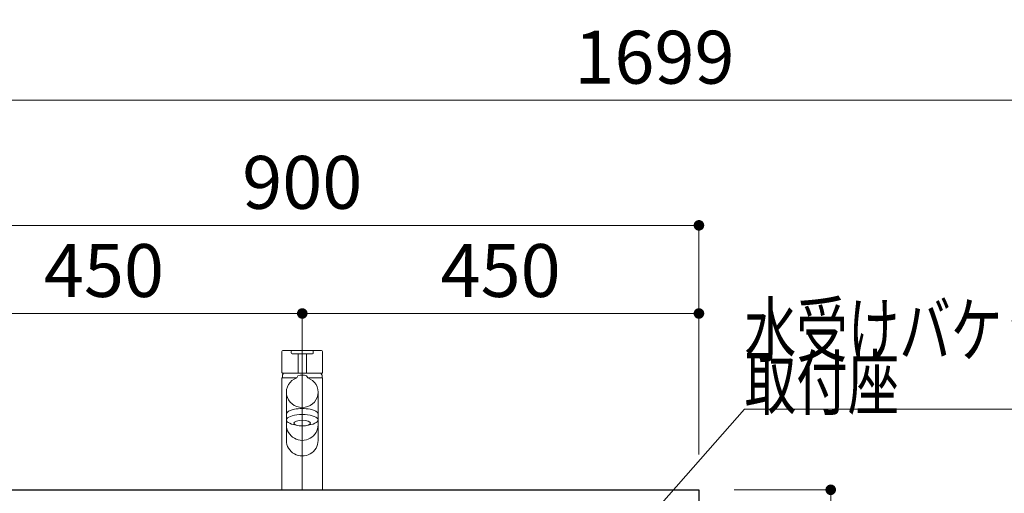
# Model space of a CAD drawing. Units: millimetres. Extents: x -11 to 405, y -2 to 291.
# Drawn here: x 34 to 90, y 79 to 106 of the extents above; entities that cross this region are included whole.
import ezdxf

# ---------------------------------------------------------------- set-up
doc = ezdxf.new("R2010")
doc.units = ezdxf.units.MM
doc.header["$LTSCALE"] = 0.25
doc.linetypes.add('DASHDOT', pattern=[50.5, 30, -9, 2.5, -9])
doc.linetypes.add('HIDDEN', pattern=[12.6, 8.4, -4.2])
for name, color, linetype, lineweight in [('1', 7, 'Continuous', 30), ('2', 134, 'Continuous', 9), ('3', 214, 'Continuous', 9)]:
    doc.layers.add(name, color=color, linetype=linetype, lineweight=lineweight)
doc.styles.get("Standard").update_dxf_attribs({"font": 'txt', "bigfont": 'bigfont'})
doc.styles.add('ＭＳ ゴシック', font='txt')
doc.dimstyles.get("Standard").update_dxf_attribs({"dimtxt": 0.18, "dimasz": 0.18, "dimexe": 0.18, "dimexo": 0.0625, "dimgap": 0.09, "dimtad": 0, "dimtih": 1, "dimtoh": 1, "dimdec": 4, "dimzin": 0, "dimdsep": 46, "dimtxsty": 'Standard', "dimcen": 0.09, "dimadec": 0, "dimazin": 0, "dimtfac": 1, "dimtdec": 4, "dimtofl": 0, "dimtmove": 0, "dimatfit": 3, "dimfxl": 1, "dimtolj": 1, "dimtzin": 0, "dimarcsym": 0})

# ---------------------------------------------------------------- blocks, each defined once
blk = doc.blocks.new('_DOT')
at = {"color": 0}
blk.add_line((-0.5, 0), (-1, 0), dxfattribs=at)
at = {"color": 0, "const_width": 0.5}
blk.add_lwpolyline([(-0.25, 0, 1), (0.25, 0, 1)], format="xyb", close=True, dxfattribs=at)
blk = doc.blocks.new('Dim98')
at = {"layer": '2', "color": 134, "linetype": 'Continuous', "lineweight": 9}
for p, q in [((28, 80.9), (28, 88.9)), ((50.5, 88.9), (28, 88.9)), ((50.5, 80.9), (50.5, 88.9))]:
    blk.add_line(p, q, dxfattribs=at)
at = {"layer": '2', "color": 134, "linetype": 'Continuous', "lineweight": 9, "xscale": 0.6000000000000001, "yscale": 0.6000000000000001, "zscale": 0.6000000000000001}
for p, rotation in [((28, 88.9), 179.9999999999998), ((50.5, 88.9), 359.9999999999997)]:
    blk.add_blockref('_DOT', p, dxfattribs=dict(at, rotation=rotation))
at = {"layer": '2', "color": 134, "linetype": 'Continuous', "lineweight": 9, "insert": (39.25, 88.9), "char_height": 3, "width": 38.57143, "attachment_point": 8, "style": 'ＭＳ ゴシック'}
blk.add_mtext('450', dxfattribs=at)
blk = doc.blocks.new('Dim102')
at = {"layer": '2', "color": 134, "linetype": 'Continuous', "lineweight": 9}
for p, q in [((50.5, 80.9), (50.5, 88.9)), ((50.5, 88.9), (73, 88.9)), ((73, 80.9), (73, 88.9))]:
    blk.add_line(p, q, dxfattribs=at)
at = {"layer": '2', "color": 134, "linetype": 'Continuous', "lineweight": 9, "xscale": 0.6000000000000001, "yscale": 0.6000000000000001, "zscale": 0.6000000000000001}
for p, rotation in [((50.5, 88.9), 179.9999999999998), ((73, 88.9), 359.9999999999997)]:
    blk.add_blockref('_DOT', p, dxfattribs=dict(at, rotation=rotation))
at = {"layer": '2', "color": 134, "linetype": 'Continuous', "lineweight": 9, "insert": (61.75, 88.9), "char_height": 3, "width": 38.57143, "attachment_point": 8, "style": 'ＭＳ ゴシック'}
blk.add_mtext('450', dxfattribs=at)
blk = doc.blocks.new('Dim103')
at = {"layer": '2', "color": 134, "linetype": 'Continuous', "lineweight": 9}
for p, q in [((28, 80.9), (28, 93.9)), ((73, 93.9), (28, 93.9)), ((73, 80.9), (73, 93.9))]:
    blk.add_line(p, q, dxfattribs=at)
at = {"layer": '2', "color": 134, "linetype": 'Continuous', "lineweight": 9, "xscale": 0.6000000000000001, "yscale": 0.6000000000000001, "zscale": 0.6000000000000001}
for p, rotation in [((28, 93.9), 179.9999999999998), ((73, 93.9), 359.9999999999997)]:
    blk.add_blockref('_DOT', p, dxfattribs=dict(at, rotation=rotation))
at = {"layer": '2', "color": 134, "linetype": 'Continuous', "lineweight": 9, "insert": (50.5, 93.9), "char_height": 3, "width": 38.57143, "attachment_point": 8, "style": 'ＭＳ ゴシック'}
blk.add_mtext('900', dxfattribs=at)
blk = doc.blocks.new('*G676')
at = {"layer": '1', "color": 7, "linetype": 'Continuous', "lineweight": 30}
for p, q in [((28, 78.9), (73, 78.9)), ((28, 77.55), (28, 78.9)), ((73, 78.9), (73, 77.55))]:
    blk.add_line(p, q, dxfattribs=at)
at = {"layer": '2', "color": 134, "linetype": 'HIDDEN', "lineweight": 9}
for p, q in [((28, 76.9), (28, 77.55)), ((73, 77.55), (73, 76.9)), ((73, 76.9), (28, 76.9))]:
    blk.add_line(p, q, dxfattribs=at)
blk = doc.blocks.new('*G675')
at = {"layer": '1', "color": 7, "linetype": 'Continuous', "lineweight": 30}
blk.add_line((28, 77.55), (73, 77.55), dxfattribs=at)
blk.add_blockref('*G676', (0, 0))
blk = doc.blocks.new('*G679')
at = {"layer": '2', "color": 134, "linetype": 'DASHDOT', "lineweight": 9}
blk.add_line((50.5, 78.9), (50.5, 79.4), dxfattribs=at)
blk = doc.blocks.new('*G678')
blk.add_blockref('*G679', (0, 0))
blk = doc.blocks.new('*G677')
blk.add_blockref('*G678', (0, 0))
blk = doc.blocks.new('*G674')
for name in ['*G677', '*G675']:
    blk.add_blockref(name, (0, 0))
blk = doc.blocks.new('*G673')
blk.add_blockref('*G674', (0, 0))
blk = doc.blocks.new('*G672')
blk.add_blockref('*G673', (0, 0))
blk = doc.blocks.new('*G712')
at = {"layer": '3', "color": 214, "linetype": 'Continuous', "lineweight": 9}
for p, q in [((49.35, 85.25), (49.35, 78.9)), ((50.19, 85.25), (49.35, 85.25)), ((51.65, 85.25), (50.81, 85.25)), ((51.65, 78.9), (51.65, 85.25)), ((49.35, 78.9), (51.65, 78.9))]:
    blk.add_line(p, q, dxfattribs=at)
blk = doc.blocks.new('*G713')
at = {"layer": '3', "color": 214, "linetype": 'Continuous', "lineweight": 9}
for p, q in [((49.875, 86.662), (49.875, 86.75)), ((49.925, 86.8), (51.075, 86.8)), ((51.075, 86.612), (49.925, 86.612)), ((51.125, 86.75), (51.125, 86.662))]:
    blk.add_line(p, q, dxfattribs=at)
for centre, start, end in [((49.925, 86.75), 90, 180), ((49.925, 86.662), 180, 270), ((51.075, 86.75), 0, 90), ((51.075, 86.662), 270, 0)]:
    blk.add_arc(centre, 0.05, start, end, dxfattribs=at)
blk = doc.blocks.new('*G714')
at = {"layer": '3', "color": 214, "linetype": 'Continuous', "lineweight": 9}
for p, q in [((49.35, 85.545), (49.35, 86.75)), ((49.4, 86.8), (51.6, 86.8)), ((51.65, 86.75), (51.65, 85.545)), ((51.625, 85.52), (49.375, 85.52))]:
    blk.add_line(p, q, dxfattribs=at)
for centre, radius, start, end in [((49.4, 86.75), 0.05, 90, 180), ((51.6, 86.75), 0.05, 0, 90), ((49.375, 85.545), 0.025, 180, 270), ((51.625, 85.545), 0.025, 270, 0)]:
    blk.add_arc(centre, radius, start, end, dxfattribs=at)
blk = doc.blocks.new('*G711')
at = {"layer": '3', "color": 214, "linetype": 'Continuous', "lineweight": 9}
for p, q in [((50.262, 86.612), (50.262, 85.52)), ((50.739, 85.52), (50.739, 86.612)), ((49.444, 85.52), (49.382, 85.412)), ((51.556, 85.52), (51.618, 85.412)), ((49.375, 85.25), (49.375, 85.387)), ((50.188, 85.248), (50.253, 85.36)), ((50.812, 85.248), (50.747, 85.36)), ((51.625, 85.25), (51.625, 85.387)), ((49.6, 84.437), (49.6, 81.702)), ((51.4, 84.437), (51.4, 81.702)), ((49.605, 82.859), (49.605, 83.197)), ((51.395, 82.859), (51.395, 83.197))]:
    blk.add_line(p, q, dxfattribs=at)
at = {"layer": '3', "color": 214, "linetype": 'DASHDOT', "lineweight": 9}
blk.add_line((50.5, 86.8), (50.5, 78.9), dxfattribs=at)
at = {"layer": '3', "color": 214, "linetype": 'Continuous', "lineweight": 9}
for centre, radius, start, end in [((49.425, 85.387), 0.05, 150, 180), ((50.5, 84.715), 0.691, 69.0769, 110.9231), ((51.575, 85.387), 0.05, 0, 30)]:
    blk.add_arc(centre, radius, start, end, dxfattribs=at)
for centre, major_axis, ratio, start_param, end_param in [((50.5, 84.437), (-0.9, 0), 0.960527, -1.217212, 4.358805), ((50.5, 83.197), (-0.895, 0), 0.347121, -3.141593, 0), ((50.5, 82.859), (-0.895, 0), 0.347121, 1.971847, 7.452931), ((50.5, 82.586), (0.9, 0), 0.98281, -3.141593, 0), ((50.5, 81.702), (0.9, 0), 0.98281, -3.141593, 0)]:
    blk.add_ellipse(centre, major_axis=major_axis, ratio=ratio, start_param=start_param, end_param=end_param, dxfattribs=at)
blk.add_ellipse((50.5, 82.68), major_axis=(-0.47, 0), ratio=0.341818, dxfattribs=at)
for name in ['*G714', '*G713', '*G712']:
    blk.add_blockref(name, (0, 0))
blk = doc.blocks.new('Dim110')
at = {"layer": '3', "color": 214, "linetype": 'Continuous', "lineweight": 9}
for p, q in [((76.461, 65.4), (80.475, 65.4)), ((80.475, 38.5), (80.475, 65.4)), ((74.975, 38.5), (80.475, 38.5))]:
    blk.add_line(p, q, dxfattribs=at)
at = {"layer": '3', "color": 214, "linetype": 'Continuous', "lineweight": 9, "xscale": 0.6000000000000001, "yscale": 0.6000000000000001, "zscale": 0.6000000000000001}
for p, rotation in [((80.475, 65.4), 89.99999999999991), ((80.475, 38.5), 269.9999999999998)]:
    blk.add_blockref('_DOT', p, dxfattribs=dict(at, rotation=rotation))
at = {"layer": '3', "color": 214, "linetype": 'Continuous', "lineweight": 9, "insert": (80.275, 51.95), "char_height": 3, "width": 106.96011, "attachment_point": 8, "rotation": 90, "style": 'ＭＳ ゴシック'}
blk.add_mtext('壁給水=538', dxfattribs=at)
blk = doc.blocks.new('Dim111')
at = {"layer": '3', "color": 214, "linetype": 'Continuous', "lineweight": 9}
for p, q in [((75, 78.9), (80.475, 78.9)), ((80.475, 78.9), (80.475, 65.4)), ((74.975, 65.4), (80.475, 65.4))]:
    blk.add_line(p, q, dxfattribs=at)
at = {"layer": '3', "color": 214, "linetype": 'Continuous', "lineweight": 9, "xscale": 0.6000000000000001, "yscale": 0.6000000000000001, "zscale": 0.6000000000000001}
for p, rotation in [((80.475, 78.9), 89.99999999999991), ((80.475, 65.4), 269.9999999999998)]:
    blk.add_blockref('_DOT', p, dxfattribs=dict(at, rotation=rotation))
at = {"layer": '3', "color": 214, "linetype": 'Continuous', "lineweight": 9, "insert": (80.275, 72.15), "char_height": 3, "width": 38.57143, "attachment_point": 8, "rotation": 90, "style": 'ＭＳ ゴシック'}
blk.add_mtext('270', dxfattribs=at)
blk = doc.blocks.new('_OPEN')
at = {"color": 0}
for q in [(-1, 0.167), (-1, -0.167), (-1, 0)]:
    blk.add_line((0, 0), q, dxfattribs=at)
blk = doc.blocks.new('*G740')
at = {"layer": '3', "color": 214, "linetype": 'Continuous', "lineweight": 9}
blk.add_lwpolyline([(53.966, 58.915), (75.592, 83.47), (96.592, 83.47)], dxfattribs=at)
at = {"layer": '3', "color": 214, "linetype": 'Continuous', "lineweight": 9, "xscale": 2, "yscale": 2, "zscale": 2, "rotation": 228.6285548993947}
blk.add_blockref('_OPEN', (53.966, 58.915), dxfattribs=at)
at = {"layer": '3', "color": 214, "linetype": 'Continuous', "lineweight": 9, "char_height": 3, "attachment_point": 7}
for s, insert, width in [('{\\fＭＳ ゴシック;\\W0.714286;水受けバケット}', (75.592, 86.47), 26.93973), ('{\\fＭＳ ゴシック;\\W0.714286;取付座}', (75.592, 83.47), 11.38974)]:
    blk.add_mtext(s, dxfattribs=dict(at, insert=insert, width=width))
blk = doc.blocks.new('Dim114')
at = {"layer": '2', "color": 134, "linetype": 'Continuous', "lineweight": 9}
for p, q in [((28, 114), (28, 101)), ((112.95, 114), (112.95, 101)), ((28, 101), (112.95, 101))]:
    blk.add_line(p, q, dxfattribs=at)
at = {"layer": '2', "color": 134, "linetype": 'Continuous', "lineweight": 9, "xscale": 0.6000000000000001, "yscale": 0.6000000000000001, "zscale": 0.6000000000000001}
for p, rotation in [((28, 101), 179.9999999999998), ((112.95, 101), 359.9999999999997)]:
    blk.add_blockref('_DOT', p, dxfattribs=dict(at, rotation=rotation))
at = {"layer": '2', "color": 134, "linetype": 'Continuous', "lineweight": 9, "insert": (70.475, 101), "char_height": 3, "width": 50, "attachment_point": 8, "style": 'ＭＳ ゴシック'}
blk.add_mtext('1699', dxfattribs=at)

msp = doc.modelspace()

# ---------------------------------------------------------------- block references
for name in ['*G740', '*G711', '*G672']:
    msp.add_blockref(name, (0, 0))

# ---------------------------------------------------------------- dimensions: what is measured, and where the dimension line sits
at = {"layer": '2', "color": 134, "linetype": 'Continuous', "lineweight": 9}
for base, p1, p2, text, picture, middle in [((112.95, 101), (28, 116), (112.95, 116), '1699', 'Dim114', (70.475, 101)), ((73, 88.9), (50.5, 78.9), (73, 78.9), '450', 'Dim102', (61.75, 88.9))]:
    dim = msp.add_linear_dim(base=base, p1=p1, p2=p2, text=text, dimstyle='Standard', override={"dimscale": 1, "dimtxt": 3, "dimasz": 0.6, "dimexe": 0, "dimexo": 2, "dimgap": 0, "dimtad": 1, "dimtih": 0, "dimtoh": 0, "dimdec": 2, "dimzin": 8, "dimtxsty": 'ＭＳ ゴシック', "dimblk1": 'DOT', "dimblk2": 'DOT', "dimsah": 1, "dimse1": 0, "dimse2": 0, "dimtix": 0, "dimtofl": 1, "dimtmove": 1, "dimatfit": 2, "dimtzin": 8}, dxfattribs=at)
    dim.commit()
    dim.dimension.update_dxf_attribs({"geometry": picture, "text_midpoint": middle, "dimtype": 160})
for base, p1, text, picture, middle in [((28, 93.9), (73, 78.9), '900', 'Dim103', (50.5, 93.9)), ((28, 88.9), (50.5, 78.9), '450', 'Dim98', (39.25, 88.9))]:
    dim = msp.add_linear_dim(base=base, p1=p1, p2=(28, 78.9), angle=180, text=text, dimstyle='Standard', override={"dimscale": 1, "dimtxt": 3, "dimasz": 0.6, "dimexe": 0, "dimexo": 2, "dimgap": 0, "dimtad": 1, "dimtih": 0, "dimtoh": 0, "dimdec": 2, "dimzin": 8, "dimtxsty": 'ＭＳ ゴシック', "dimblk1": 'DOT', "dimblk2": 'DOT', "dimsah": 1, "dimse1": 0, "dimse2": 0, "dimtix": 0, "dimtofl": 1, "dimtmove": 1, "dimatfit": 2, "dimtzin": 8}, dxfattribs=at)
    dim.commit()
    dim.dimension.update_dxf_attribs({"geometry": picture, "text_midpoint": middle, "dimtype": 160})
at = {"layer": '3', "color": 214, "linetype": 'Continuous', "lineweight": 9}
dim = msp.add_linear_dim(base=(80.475, 65.4), p1=(72.975, 38.5), p2=(74.461, 65.4), angle=90, text='壁給水=538', dimstyle='Standard', override={"dimscale": 1, "dimtxt": 3, "dimasz": 0.6, "dimexe": 0, "dimexo": 2, "dimgap": 0, "dimtad": 1, "dimtih": 0, "dimtoh": 0, "dimdec": 2, "dimzin": 8, "dimtxsty": 'ＭＳ ゴシック', "dimblk1": 'DOT', "dimblk2": 'DOT', "dimsah": 1, "dimse1": 0, "dimse2": 0, "dimtix": 0, "dimtofl": 1, "dimtmove": 2, "dimatfit": 2, "dimtzin": 8}, dxfattribs=at)
dim.commit()
dim.dimension.update_dxf_attribs({"geometry": 'Dim110', "text_midpoint": (78.775, 51.95), "dimtype": 160})
dim = msp.add_linear_dim(base=(80.475, 65.4), p1=(73, 78.9), p2=(72.975, 65.4), angle=270, text='270', dimstyle='Standard', override={"dimscale": 1, "dimtxt": 3, "dimasz": 0.6, "dimexe": 0, "dimexo": 2, "dimgap": 0, "dimtad": 1, "dimtih": 0, "dimtoh": 0, "dimdec": 2, "dimzin": 8, "dimtxsty": 'ＭＳ ゴシック', "dimblk1": 'DOT', "dimblk2": 'DOT', "dimsah": 1, "dimse1": 0, "dimse2": 0, "dimtix": 0, "dimtofl": 1, "dimtmove": 2, "dimatfit": 2, "dimtzin": 8}, dxfattribs=at)
dim.commit()
dim.dimension.update_dxf_attribs({"geometry": 'Dim111', "text_midpoint": (78.775, 72.15), "dimtype": 160, "text_rotation": 90})

doc.saveas('drawing.dxf')
